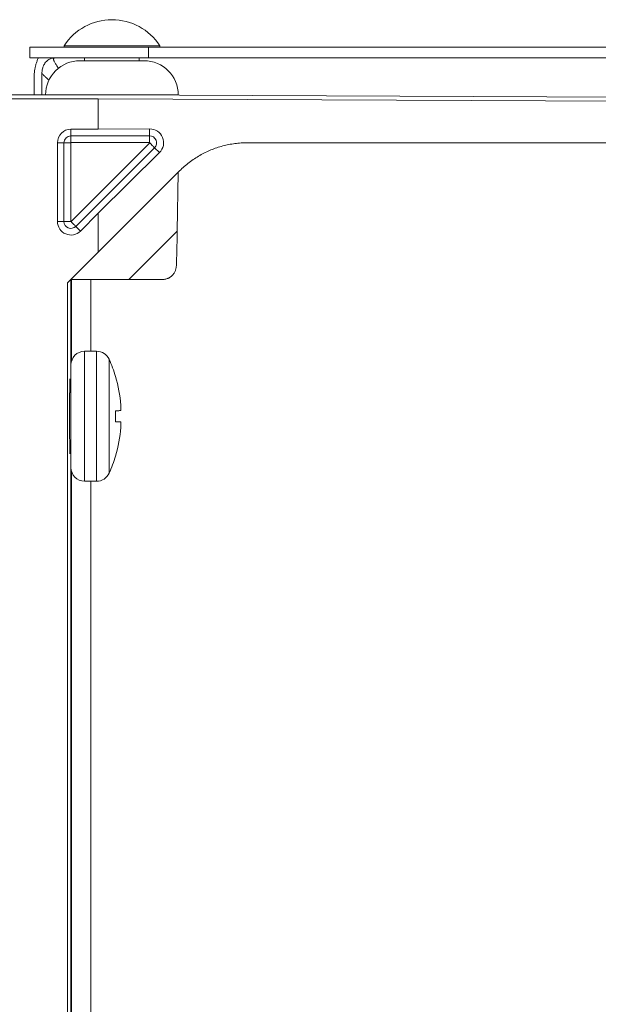
# Model space of a CAD drawing. Units: millimetres. Extents: x -201 to 534, y -219 to 447.
# Drawn here: x 105 to 148, y 375 to 447 of the extents above; entities that cross this region are included whole.
import ezdxf

# ---------------------------------------------------------------- set-up
doc = ezdxf.new("R2010")
doc.units = ezdxf.units.MM

msp = doc.modelspace()

# ---------------------------------------------------------------- linework, layer by layer
at = {"color": 7, "linetype": 'Continuous', "lineweight": 0}
for p, q in [((106.163, 444.842), (106.163, 444.042)), ((106.163, 444.842), (114.841, 444.842)), ((108.663, 444.942), (108.663, 444.842)), ((108.663, 444.942), (115.663, 444.942)), ((114.841, 444.842), (114.841, 444.042)), ((114.841, 444.842), (164.219, 444.842)), ((115.663, 444.842), (115.663, 444.942)), ((106.163, 444.042), (114.841, 444.042)), ((107.97, 444.042), (107.96, 444.042)), ((107.969, 444.042), (107.96, 444.042)), ((109.812, 443.842), (114.514, 443.842)), ((110.163, 444.042), (110.163, 443.842)), ((114.163, 443.842), (114.163, 444.042)), ((114.213, 444.042), (114.163, 444.041)), ((114.841, 444.042), (164.219, 444.042)), ((107.042, 442.92), (107.042, 441.342)), ((106.481, 442.731), (106.481, 441.342)), ((103.163, 441.342), (107.311, 441.342)), ((103.163, 441.049), (111.163, 441.049)), ((107.311, 441.342), (117.015, 441.342)), ((111.163, 441.049), (159.525, 440.84)), ((111.163, 441.049), (111.163, 438.831)), ((117.113, 441.313), (117.015, 441.342)), ((171.937, 441.076), (117.113, 441.313)), ((111.163, 438.831), (109.163, 438.831)), ((109.163, 438.351), (109.163, 438.831)), ((114.92, 438.858), (111.163, 438.831)), ((114.92, 438.351), (114.92, 438.858)), ((108.174, 437.842), (108.174, 432.085)), ((108.654, 437.842), (108.174, 437.842)), ((108.654, 432.085), (108.654, 437.842)), ((109.154, 437.842), (108.654, 437.842)), ((109.154, 437.842), (109.154, 432.085)), ((109.163, 438.351), (114.92, 438.351)), ((109.163, 437.851), (109.163, 438.351)), ((114.92, 437.851), (109.163, 437.851)), ((109.169, 432.079), (114.927, 437.836)), ((114.92, 438.351), (114.92, 437.851)), ((122.063, 437.842), (159.525, 437.842)), ((115.28, 437.483), (109.523, 431.725)), ((115.642, 437.12), (111.163, 432.687)), ((115.28, 437.483), (115.642, 437.12)), ((117.113, 435.792), (111.163, 429.842)), ((116.998, 435.677), (116.937, 431.377)), ((108.654, 432.085), (108.174, 432.085)), ((109.154, 432.085), (108.654, 432.085)), ((111.163, 432.687), (109.862, 431.386)), ((111.163, 432.687), (111.163, 429.842)), ((109.523, 431.725), (109.862, 431.386)), ((113.403, 427.842), (116.937, 431.377)), ((111.163, 429.842), (108.914, 427.594)), ((109.163, 427.842), (113.403, 427.842)), ((109.202, 427.842), (109.202, 421.87)), ((113.403, 427.842), (115.876, 427.842)), ((108.914, 322.091), (108.914, 427.594)), ((111.045, 422.592), (110.163, 422.592)), ((109.163, 414.092), (109.163, 421.592)), ((109.163, 419.592), (109.071, 419.592)), ((112.821, 418.254), (112.821, 418.656)), ((112.821, 417.029), (112.821, 417.43)), ((109.071, 416.092), (109.163, 416.092)), ((109.202, 413.815), (109.202, 335.87)), ((110.163, 413.092), (111.045, 413.092))]:
    msp.add_line(p, q, dxfattribs=at)
at = {"color": 8, "linetype": 'Continuous', "lineweight": 0}
for p, q in [((109.163, 427.842), (109.163, 421.592)), ((110.608, 422.592), (110.608, 427.842)), ((110.163, 413.092), (110.163, 422.592)), ((111.045, 413.092), (111.045, 422.592)), ((111.954, 413.676), (111.954, 422.009)), ((109.163, 414.092), (109.163, 335.592)), ((110.608, 336.592), (110.608, 413.092))]:
    msp.add_line(p, q, dxfattribs=at)
at = {"color": 7, "linetype": 'Continuous', "lineweight": 0, "flags": 128}
for points in [[(115.28, 437.483), (115.275, 437.488), (115.261, 437.501), (115.24, 437.523), (115.21, 437.552), (115.174, 437.588), (115.132, 437.63), (115.085, 437.677), (115.035, 437.728), (114.981, 437.781), (114.927, 437.836)], [(109.523, 431.725), (109.517, 431.73), (109.504, 431.744), (109.482, 431.766), (109.453, 431.795), (109.417, 431.831), (109.375, 431.873), (109.328, 431.92), (109.277, 431.971), (109.224, 432.024), (109.169, 432.079)], [(112.423, 420.747), (112.427, 420.747), (112.43, 420.747), (112.431, 420.747), (112.432, 420.747)], [(112.423, 418.247), (112.497, 418.249), (112.564, 418.25), (112.625, 418.251), (112.678, 418.252), (112.724, 418.253), (112.764, 418.253), (112.796, 418.254), (112.821, 418.254)], [(112.821, 417.43), (112.796, 417.431), (112.764, 417.431), (112.724, 417.432), (112.678, 417.433), (112.625, 417.434), (112.564, 417.435), (112.497, 417.436), (112.423, 417.437)], [(112.432, 414.937), (112.431, 414.937), (112.43, 414.937), (112.427, 414.937), (112.423, 414.937)]]:
    msp.add_lwpolyline(points, dxfattribs=at)
at = {"color": 7, "linetype": 'Continuous', "lineweight": 0}
for centre, radius, start, end in [((112.163, 442.669), 4.174, 90, 146.99128), ((112.163, 442.669), 4.174, 33.00872, 90), ((109.163, 437.842), 0.989, 90, 180), ((109.163, 437.842), 0.509, 90, 180), ((109.163, 437.842), 0.00865, 90, 180), ((114.92, 437.842), 0.509, 315, 90), ((114.92, 437.842), 0.00865, 315, 90), ((109.163, 432.085), 0.989, 180, 315), ((109.163, 432.085), 0.509, 180, 315), ((109.163, 432.085), 0.00865, 180, 315), ((110.163, 421.592), 1, 90, 180), ((111.045, 421.592), 1, 24.62432, 90), ((102.863, 417.842), 10, 16.88907, 24.62432), ((102.856, 417.842), 9.999, 4.66756, 16.8906), ((102.812, 417.842), 9.619, 357.58674, 2.41326), ((102.856, 417.842), 9.999, 343.10942, 355.33242), ((102.863, 417.842), 10, 335.37568, 343.11093), ((110.163, 414.092), 1, 180, 270), ((111.045, 414.092), 1, 270, 335.37568)]:
    msp.add_arc(centre, radius, start, end, dxfattribs=at)
for centre, major_axis, ratio, start_param, end_param in [((109.812, 441.342), (2.502, 0), 0.999391, 1.570796, 3.141593), ((114.514, 441.342), (2.502, 0), 0.999391, 0, 1.570796), ((114.928, 437.842), (1.016, 0), 0.999974, 5.492674, 7.861194), ((116.792, 434.62), (0.004, 6.777), 0.024678, 3.691746, 4.213493), ((109.089, 417.842), (0, 2.739), 0.008727, 5.405349, 7.853982), ((109.089, 417.842), (0, 2.739), 0.008727, 1.570796, 3.917264)]:
    msp.add_ellipse(centre, major_axis=major_axis, ratio=ratio, start_param=start_param, end_param=end_param, dxfattribs=at)
for points, knots in [([(106.787, 444.042), (106.784, 444.037), (106.744, 443.969), (106.68, 443.816), (106.602, 443.594), (106.544, 443.363), (106.505, 443.131), (106.484, 442.918), (106.482, 442.784), (106.481, 442.731)], [0, 0, 0, 0, 0.016071, 0.204496, 0.392053, 0.557938, 0.724469, 0.890186, 1, 1, 1, 1]), ([(107.949, 444.041), (107.915, 444.04), (107.839, 444.037), (107.721, 444.013), (107.597, 443.967), (107.476, 443.895), (107.363, 443.796), (107.265, 443.675), (107.182, 443.534), (107.122, 443.392), (107.079, 443.245), (107.056, 443.121), (107.044, 443.011), (107.043, 442.95), (107.042, 442.92)], [0, 0, 0, 0, 0.0859138, 0.1881818, 0.2939274, 0.3995998, 0.5015019, 0.6055773, 0.6922368, 0.7811716, 0.8484039, 0.9173698, 0.9583981, 1, 1, 1, 1]), ([(122.063, 437.842), (121.912, 437.839), (121.61, 437.834), (121.159, 437.788), (120.711, 437.716), (120.269, 437.614), (119.833, 437.483), (119.406, 437.324), (118.989, 437.137), (118.585, 436.923), (118.192, 436.681), (117.814, 436.411), (117.45, 436.117), (117.225, 435.9), (117.113, 435.792)], [0, 0, 0, 0, 0.083582, 0.166938, 0.250368, 0.333877, 0.417012, 0.500082, 0.583501, 0.666419, 0.749161, 0.833258, 0.91675, 1, 1, 1, 1]), ([(115.876, 427.842), (115.912, 427.843), (115.984, 427.846), (116.096, 427.866), (116.195, 427.897), (116.28, 427.933), (116.35, 427.97), (116.422, 428.015), (116.489, 428.066), (116.547, 428.118), (116.597, 428.169), (116.642, 428.221), (116.69, 428.285), (116.737, 428.36), (116.784, 428.451), (116.823, 428.547), (116.851, 428.647), (116.87, 428.745), (116.874, 428.809), (116.876, 428.842)], [0, 0, 0, 0, 0.085323, 0.170764, 0.255849, 0.303697, 0.351499, 0.399947, 0.448274, 0.483755, 0.519229, 0.554588, 0.58998, 0.647019, 0.704195, 0.777287, 0.850659, 0.923946, 1, 1, 1, 1]), ([(109.14, 416.092), (109.138, 416.076), (109.125, 415.997), (109.103, 415.866), (109.083, 415.771), (109.074, 415.726)], [0, 0, 0, 0, 0.113826, 0.571006, 1, 1, 1, 1])]:
    msp.add_open_spline(points, degree=3, knots=knots, dxfattribs=at)
at = {"color": 8, "linetype": 'Continuous', "lineweight": 0}
for points, knots in [([(108.253, 443.293), (108.229, 443.33), (108.176, 443.41), (108.106, 443.519), (108.04, 443.626), (107.984, 443.722), (107.94, 443.807), (107.908, 443.879), (107.889, 443.938), (107.885, 443.984), (107.896, 444.018), (107.923, 444.039), (107.956, 444.041), (107.973, 444.042)], [0, 0, 0, 0, 0.077886, 0.167821, 0.257747, 0.349619, 0.441484, 0.531966, 0.622443, 0.71547, 0.808495, 0.903857, 1, 1, 1, 1]), ([(107.042, 442.92), (107.058, 442.9), (107.09, 442.862), (107.153, 442.795), (107.227, 442.721), (107.322, 442.631), (107.431, 442.531), (107.519, 442.453), (107.559, 442.418)], [0, 0, 0, 0, 0.153234, 0.306473, 0.462566, 0.618665, 0.829041, 1, 1, 1, 1])]:
    msp.add_open_spline(points, degree=3, knots=knots, dxfattribs=at)

doc.saveas('drawing.dxf')
